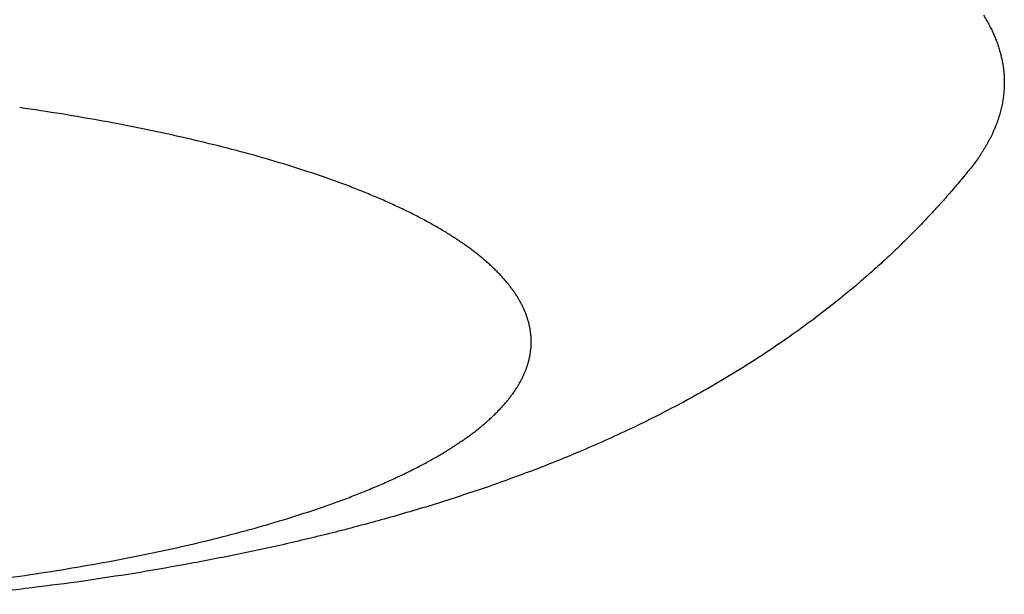
# Model space of a CAD drawing. Units: inches. Extents: x -2488 to 8199, y 379 to 7808.
# Drawn here: x 1041 to 1055, y 3914 to 3923 of the extents above; entities that cross this region are included whole.
import ezdxf

# ---------------------------------------------------------------- set-up
doc = ezdxf.new("R2010")
doc.units = ezdxf.units.IN
doc.layers.add('Elverdal_Swing', color=7, linetype='Continuous', true_color=0xa2b154)

msp = doc.modelspace()

# ---------------------------------------------------------------- linework, layer by layer
at = {"layer": 'Elverdal_Swing'}
for points in [[(1054.785, 3922.788), (1054.798, 3922.765), (1054.812, 3922.743), (1054.825, 3922.72)], [(1054.825, 3922.72), (1054.838, 3922.697), (1054.85, 3922.675), (1054.862, 3922.652)], [(1054.862, 3922.652), (1054.874, 3922.629), (1054.886, 3922.607), (1054.898, 3922.584)], [(1054.898, 3922.584), (1054.908, 3922.562), (1054.919, 3922.54), (1054.929, 3922.517)], [(1054.929, 3922.517), (1054.934, 3922.506), (1054.939, 3922.495), (1054.944, 3922.484)], [(1054.944, 3922.484), (1054.948, 3922.472), (1054.953, 3922.461), (1054.957, 3922.45)], [(1054.957, 3922.45), (1054.962, 3922.438), (1054.966, 3922.427), (1054.971, 3922.416)], [(1054.971, 3922.416), (1054.976, 3922.405), (1054.979, 3922.394), (1054.984, 3922.383)], [(1054.984, 3922.383), (1054.988, 3922.371), (1054.991, 3922.36), (1054.996, 3922.349)], [(1054.996, 3922.349), (1054.999, 3922.338), (1055.003, 3922.327), (1055.007, 3922.316)], [(1055.007, 3922.316), (1055.01, 3922.305), (1055.014, 3922.294), (1055.017, 3922.283)], [(1055.017, 3922.283), (1055.021, 3922.271), (1055.024, 3922.261), (1055.027, 3922.249)], [(1055.027, 3922.249), (1055.03, 3922.238), (1055.033, 3922.227), (1055.036, 3922.216)], [(1055.036, 3922.216), (1055.039, 3922.205), (1055.042, 3922.194), (1055.044, 3922.183)], [(1055.044, 3922.183), (1055.047, 3922.172), (1055.049, 3922.161), (1055.052, 3922.15)], [(1055.052, 3922.15), (1055.054, 3922.138), (1055.056, 3922.128), (1055.058, 3922.117)], [(1055.058, 3922.117), (1055.061, 3922.106), (1055.063, 3922.094), (1055.065, 3922.083)], [(1055.065, 3922.083), (1055.067, 3922.072), (1055.069, 3922.061), (1055.071, 3922.05)], [(1055.071, 3922.05), (1055.073, 3922.039), (1055.074, 3922.029), (1055.076, 3922.018)], [(1055.076, 3922.018), (1055.077, 3922.006), (1055.079, 3921.996), (1055.08, 3921.985)], [(1055.08, 3921.985), (1055.081, 3921.974), (1055.082, 3921.963), (1055.084, 3921.952)], [(1055.084, 3921.952), (1055.085, 3921.941), (1055.086, 3921.93), (1055.087, 3921.92)], [(1055.087, 3921.92), (1055.087, 3921.909), (1055.088, 3921.898), (1055.089, 3921.887)], [(1055.089, 3921.887), (1055.089, 3921.876), (1055.09, 3921.865), (1055.091, 3921.854)], [(1055.091, 3921.749), (1055.091, 3921.736), (1055.09, 3921.722), (1055.09, 3921.708)], [(1055.091, 3921.854), (1055.091, 3921.843), (1055.091, 3921.833), (1055.091, 3921.822)], [(1055.091, 3921.822), (1055.092, 3921.811), (1055.092, 3921.8), (1055.092, 3921.789)], [(1055.092, 3921.789), (1055.092, 3921.776), (1055.091, 3921.762), (1055.091, 3921.749)], [(1055.079, 3921.587), (1055.078, 3921.573), (1055.076, 3921.56), (1055.074, 3921.546)], [(1055.084, 3921.627), (1055.082, 3921.614), (1055.081, 3921.6), (1055.079, 3921.587)], [(1055.087, 3921.668), (1055.086, 3921.654), (1055.085, 3921.641), (1055.084, 3921.627)], [(1055.09, 3921.708), (1055.089, 3921.695), (1055.088, 3921.681), (1055.087, 3921.668)], [(1055.051, 3921.425), (1055.048, 3921.412), (1055.044, 3921.398), (1055.041, 3921.384)], [(1055.06, 3921.466), (1055.057, 3921.452), (1055.054, 3921.439), (1055.051, 3921.425)], [(1055.067, 3921.506), (1055.065, 3921.493), (1055.062, 3921.479), (1055.06, 3921.466)], [(1055.074, 3921.546), (1055.072, 3921.533), (1055.069, 3921.52), (1055.067, 3921.506)], [(1041.145, 3921.324), (1040.938, 3921.356), (1040.731, 3921.387), (1040.524, 3921.419)], [(1041.754, 3921.219), (1041.551, 3921.254), (1041.348, 3921.289), (1041.145, 3921.324)], [(1055.019, 3921.304), (1055.015, 3921.29), (1055.011, 3921.277), (1055.007, 3921.263)], [(1055.031, 3921.344), (1055.027, 3921.331), (1055.023, 3921.317), (1055.019, 3921.304)], [(1055.041, 3921.384), (1055.037, 3921.371), (1055.034, 3921.358), (1055.031, 3921.344)], [(1042.345, 3921.105), (1042.148, 3921.143), (1041.951, 3921.181), (1041.754, 3921.219)], [(1054.963, 3921.142), (1054.958, 3921.129), (1054.952, 3921.115), (1054.946, 3921.102)], [(1054.979, 3921.182), (1054.973, 3921.169), (1054.968, 3921.156), (1054.963, 3921.142)], [(1054.993, 3921.223), (1054.988, 3921.209), (1054.984, 3921.196), (1054.979, 3921.182)], [(1055.007, 3921.263), (1055.002, 3921.25), (1054.998, 3921.237), (1054.993, 3921.223)], [(1042.917, 3920.982), (1042.727, 3921.023), (1042.536, 3921.064), (1042.345, 3921.105)], [(1054.911, 3921.021), (1054.904, 3921.008), (1054.898, 3920.995), (1054.891, 3920.981)], [(1054.929, 3921.062), (1054.923, 3921.048), (1054.917, 3921.035), (1054.911, 3921.021)], [(1054.946, 3921.102), (1054.94, 3921.088), (1054.935, 3921.075), (1054.929, 3921.062)], [(1043.466, 3920.851), (1043.283, 3920.894), (1043.101, 3920.938), (1042.917, 3920.982)], [(1043.992, 3920.712), (1043.817, 3920.758), (1043.642, 3920.804), (1043.466, 3920.851)], [(1054.827, 3920.861), (1054.819, 3920.847), (1054.811, 3920.834), (1054.803, 3920.821)], [(1054.848, 3920.901), (1054.841, 3920.887), (1054.834, 3920.874), (1054.827, 3920.861)], [(1054.87, 3920.941), (1054.863, 3920.928), (1054.856, 3920.914), (1054.848, 3920.901)], [(1054.891, 3920.981), (1054.884, 3920.968), (1054.878, 3920.955), (1054.87, 3920.941)], [(1044.491, 3920.565), (1044.325, 3920.614), (1044.158, 3920.663), (1043.992, 3920.712)], [(1054.727, 3920.701), (1054.718, 3920.688), (1054.708, 3920.675), (1054.699, 3920.661)], [(1054.753, 3920.741), (1054.744, 3920.728), (1054.736, 3920.714), (1054.727, 3920.701)], [(1054.779, 3920.781), (1054.77, 3920.768), (1054.761, 3920.755), (1054.753, 3920.741)], [(1054.803, 3920.821), (1054.795, 3920.808), (1054.787, 3920.794), (1054.779, 3920.781)], [(1044.962, 3920.411), (1044.805, 3920.463), (1044.648, 3920.514), (1044.491, 3920.565)], [(1054.641, 3920.582), (1054.621, 3920.556), (1054.6, 3920.529), (1054.579, 3920.503)], [(1054.699, 3920.661), (1054.68, 3920.635), (1054.661, 3920.608), (1054.641, 3920.582)], [(1045.402, 3920.252), (1045.255, 3920.305), (1045.109, 3920.358), (1044.962, 3920.411)], [(1054.579, 3920.503), (1054.533, 3920.446), (1054.487, 3920.389), (1054.44, 3920.333)], [(1054.44, 3920.333), (1054.393, 3920.277), (1054.346, 3920.222), (1054.298, 3920.166)], [(1045.611, 3920.17), (1045.541, 3920.197), (1045.471, 3920.224), (1045.402, 3920.252)], [(1045.811, 3920.087), (1045.744, 3920.115), (1045.677, 3920.142), (1045.611, 3920.17)], [(1054.298, 3920.166), (1054.25, 3920.111), (1054.202, 3920.057), (1054.154, 3920.002)], [(1046.002, 3920.002), (1045.938, 3920.031), (1045.875, 3920.059), (1045.811, 3920.087)], [(1046.186, 3919.917), (1046.125, 3919.945), (1046.064, 3919.974), (1046.002, 3920.002)], [(1054.154, 3920.002), (1054.105, 3919.949), (1054.056, 3919.895), (1054.007, 3919.842)], [(1046.362, 3919.831), (1046.304, 3919.859), (1046.245, 3919.888), (1046.186, 3919.917)], [(1046.528, 3919.743), (1046.473, 3919.772), (1046.417, 3919.801), (1046.362, 3919.831)], [(1054.007, 3919.842), (1053.954, 3919.785), (1053.9, 3919.729), (1053.847, 3919.673)], [(1046.686, 3919.655), (1046.634, 3919.685), (1046.581, 3919.714), (1046.528, 3919.743)], [(1053.847, 3919.673), (1053.793, 3919.618), (1053.739, 3919.564), (1053.685, 3919.508)], [(1046.837, 3919.567), (1046.787, 3919.596), (1046.736, 3919.626), (1046.686, 3919.655)], [(1046.977, 3919.477), (1046.93, 3919.507), (1046.883, 3919.537), (1046.837, 3919.567)], [(1047.11, 3919.387), (1047.065, 3919.417), (1047.021, 3919.447), (1046.977, 3919.477)], [(1047.173, 3919.342), (1047.152, 3919.357), (1047.131, 3919.372), (1047.11, 3919.387)], [(1053.685, 3919.508), (1053.631, 3919.455), (1053.576, 3919.401), (1053.521, 3919.348)], [(1047.233, 3919.297), (1047.213, 3919.312), (1047.193, 3919.327), (1047.173, 3919.342)], [(1047.292, 3919.251), (1047.272, 3919.267), (1047.253, 3919.281), (1047.233, 3919.297)], [(1047.348, 3919.206), (1047.329, 3919.221), (1047.311, 3919.236), (1047.292, 3919.251)], [(1053.521, 3919.348), (1053.466, 3919.295), (1053.41, 3919.242), (1053.355, 3919.19)], [(1047.402, 3919.16), (1047.384, 3919.175), (1047.366, 3919.191), (1047.348, 3919.206)], [(1047.454, 3919.115), (1047.437, 3919.13), (1047.42, 3919.145), (1047.402, 3919.16)], [(1047.504, 3919.069), (1047.487, 3919.085), (1047.471, 3919.1), (1047.454, 3919.115)], [(1053.355, 3919.19), (1053.293, 3919.134), (1053.232, 3919.079), (1053.172, 3919.023)], [(1047.552, 3919.024), (1047.536, 3919.039), (1047.52, 3919.054), (1047.504, 3919.069)], [(1047.598, 3918.978), (1047.583, 3918.993), (1047.567, 3919.008), (1047.552, 3919.024)], [(1047.641, 3918.933), (1047.627, 3918.948), (1047.612, 3918.963), (1047.598, 3918.978)], [(1053.172, 3919.023), (1053.11, 3918.969), (1053.049, 3918.914), (1052.987, 3918.86)], [(1047.683, 3918.887), (1047.669, 3918.902), (1047.655, 3918.918), (1047.641, 3918.933)], [(1047.722, 3918.841), (1047.709, 3918.857), (1047.696, 3918.872), (1047.683, 3918.887)], [(1047.759, 3918.796), (1047.746, 3918.811), (1047.734, 3918.826), (1047.722, 3918.841)], [(1052.987, 3918.86), (1052.924, 3918.807), (1052.862, 3918.754), (1052.799, 3918.702)], [(1047.794, 3918.751), (1047.782, 3918.766), (1047.771, 3918.781), (1047.759, 3918.796)], [(1047.828, 3918.705), (1047.817, 3918.72), (1047.806, 3918.736), (1047.794, 3918.751)], [(1047.859, 3918.66), (1047.849, 3918.675), (1047.838, 3918.69), (1047.828, 3918.705)], [(1047.888, 3918.615), (1047.878, 3918.63), (1047.869, 3918.645), (1047.859, 3918.66)], [(1052.799, 3918.702), (1052.736, 3918.65), (1052.673, 3918.598), (1052.61, 3918.547)], [(1047.915, 3918.569), (1047.906, 3918.584), (1047.897, 3918.599), (1047.888, 3918.615)], [(1047.94, 3918.524), (1047.932, 3918.539), (1047.923, 3918.554), (1047.915, 3918.569)], [(1047.963, 3918.479), (1047.955, 3918.494), (1047.948, 3918.509), (1047.94, 3918.524)], [(1052.61, 3918.547), (1052.496, 3918.458), (1052.382, 3918.37), (1052.268, 3918.282)], [(1047.984, 3918.434), (1047.977, 3918.449), (1047.97, 3918.464), (1047.963, 3918.479)], [(1047.994, 3918.412), (1047.991, 3918.419), (1047.987, 3918.427), (1047.984, 3918.434)], [(1048.004, 3918.389), (1048, 3918.397), (1047.997, 3918.404), (1047.994, 3918.412)], [(1048.013, 3918.367), (1048.009, 3918.374), (1048.007, 3918.382), (1048.004, 3918.389)], [(1048.02, 3918.344), (1048.018, 3918.352), (1048.015, 3918.359), (1048.013, 3918.367)], [(1048.029, 3918.322), (1048.026, 3918.329), (1048.023, 3918.337), (1048.02, 3918.344)], [(1048.036, 3918.3), (1048.033, 3918.307), (1048.031, 3918.315), (1048.029, 3918.322)], [(1048.043, 3918.277), (1048.041, 3918.285), (1048.038, 3918.292), (1048.036, 3918.3)], [(1048.049, 3918.255), (1048.047, 3918.262), (1048.045, 3918.27), (1048.043, 3918.277)], [(1048.055, 3918.233), (1048.053, 3918.24), (1048.051, 3918.248), (1048.049, 3918.255)], [(1048.061, 3918.211), (1048.059, 3918.218), (1048.057, 3918.225), (1048.055, 3918.233)], [(1052.268, 3918.282), (1052.152, 3918.197), (1052.037, 3918.113), (1051.921, 3918.029)], [(1048.066, 3918.189), (1048.064, 3918.196), (1048.063, 3918.204), (1048.061, 3918.211)], [(1048.07, 3918.167), (1048.069, 3918.174), (1048.068, 3918.182), (1048.066, 3918.189)], [(1048.075, 3918.144), (1048.074, 3918.152), (1048.072, 3918.159), (1048.07, 3918.167)], [(1048.079, 3918.123), (1048.078, 3918.13), (1048.076, 3918.137), (1048.075, 3918.144)], [(1048.082, 3918.101), (1048.081, 3918.108), (1048.08, 3918.115), (1048.079, 3918.123)], [(1048.084, 3918.079), (1048.084, 3918.086), (1048.083, 3918.093), (1048.082, 3918.101)], [(1048.087, 3918.057), (1048.087, 3918.064), (1048.085, 3918.072), (1048.084, 3918.079)], [(1048.089, 3918.035), (1048.089, 3918.042), (1048.088, 3918.05), (1048.087, 3918.057)], [(1048.09, 3918.014), (1048.09, 3918.021), (1048.09, 3918.028), (1048.089, 3918.035)], [(1048.092, 3917.992), (1048.091, 3917.999), (1048.091, 3918.006), (1048.09, 3918.014)], [(1048.092, 3917.97), (1048.092, 3917.977), (1048.092, 3917.985), (1048.092, 3917.992)], [(1048.092, 3917.949), (1048.092, 3917.956), (1048.092, 3917.963), (1048.092, 3917.97)], [(1048.092, 3917.927), (1048.092, 3917.934), (1048.092, 3917.941), (1048.092, 3917.949)], [(1048.092, 3917.906), (1048.092, 3917.913), (1048.092, 3917.92), (1048.092, 3917.927)], [(1051.921, 3918.029), (1051.792, 3917.942), (1051.664, 3917.855), (1051.536, 3917.767)], [(1048.079, 3917.775), (1048.08, 3917.782), (1048.081, 3917.789), (1048.082, 3917.796)], [(1048.082, 3917.796), (1048.083, 3917.804), (1048.084, 3917.811), (1048.084, 3917.819)], [(1048.084, 3917.819), (1048.085, 3917.826), (1048.087, 3917.833), (1048.087, 3917.84)], [(1048.087, 3917.84), (1048.088, 3917.847), (1048.089, 3917.855), (1048.089, 3917.862)], [(1048.089, 3917.862), (1048.09, 3917.869), (1048.09, 3917.876), (1048.09, 3917.884)], [(1048.09, 3917.884), (1048.091, 3917.891), (1048.091, 3917.898), (1048.092, 3917.906)], [(1048.043, 3917.62), (1048.045, 3917.627), (1048.047, 3917.635), (1048.049, 3917.642)], [(1048.049, 3917.642), (1048.051, 3917.65), (1048.053, 3917.657), (1048.055, 3917.664)], [(1048.055, 3917.664), (1048.057, 3917.671), (1048.059, 3917.679), (1048.061, 3917.686)], [(1048.061, 3917.686), (1048.063, 3917.693), (1048.064, 3917.701), (1048.066, 3917.708)], [(1048.066, 3917.708), (1048.068, 3917.716), (1048.069, 3917.723), (1048.07, 3917.731)], [(1048.07, 3917.731), (1048.072, 3917.738), (1048.074, 3917.745), (1048.075, 3917.752)], [(1048.075, 3917.752), (1048.076, 3917.76), (1048.078, 3917.768), (1048.079, 3917.775)], [(1051.536, 3917.767), (1051.406, 3917.684), (1051.276, 3917.601), (1051.146, 3917.518)], [(1047.994, 3917.486), (1047.997, 3917.493), (1048, 3917.501), (1048.004, 3917.508)], [(1048.004, 3917.508), (1048.007, 3917.516), (1048.009, 3917.523), (1048.013, 3917.531)], [(1048.013, 3917.531), (1048.015, 3917.538), (1048.018, 3917.546), (1048.02, 3917.553)], [(1048.02, 3917.553), (1048.023, 3917.561), (1048.026, 3917.568), (1048.029, 3917.575)], [(1048.029, 3917.575), (1048.031, 3917.583), (1048.033, 3917.59), (1048.036, 3917.598)], [(1048.036, 3917.598), (1048.038, 3917.605), (1048.041, 3917.612), (1048.043, 3917.62)], [(1051.146, 3917.518), (1051.015, 3917.44), (1050.884, 3917.362), (1050.752, 3917.283)], [(1047.915, 3917.328), (1047.923, 3917.343), (1047.932, 3917.358), (1047.94, 3917.374)], [(1047.94, 3917.374), (1047.948, 3917.389), (1047.955, 3917.404), (1047.963, 3917.419)], [(1047.963, 3917.419), (1047.97, 3917.434), (1047.977, 3917.449), (1047.984, 3917.463)], [(1047.984, 3917.463), (1047.987, 3917.471), (1047.991, 3917.478), (1047.994, 3917.486)], [(1047.828, 3917.193), (1047.838, 3917.208), (1047.849, 3917.223), (1047.859, 3917.238)], [(1047.859, 3917.238), (1047.869, 3917.253), (1047.878, 3917.268), (1047.888, 3917.283)], [(1047.888, 3917.283), (1047.897, 3917.298), (1047.906, 3917.313), (1047.915, 3917.328)], [(1050.752, 3917.283), (1050.619, 3917.209), (1050.486, 3917.135), (1050.353, 3917.061)], [(1047.683, 3917.01), (1047.696, 3917.025), (1047.709, 3917.041), (1047.722, 3917.055)], [(1047.722, 3917.055), (1047.734, 3917.071), (1047.746, 3917.086), (1047.759, 3917.101)], [(1047.759, 3917.101), (1047.771, 3917.117), (1047.782, 3917.132), (1047.794, 3917.147)], [(1047.794, 3917.147), (1047.806, 3917.162), (1047.817, 3917.177), (1047.828, 3917.193)], [(1050.353, 3917.061), (1050.23, 3916.997), (1050.106, 3916.932), (1049.983, 3916.867)], [(1047.552, 3916.874), (1047.567, 3916.889), (1047.583, 3916.904), (1047.598, 3916.919)], [(1047.598, 3916.919), (1047.612, 3916.934), (1047.627, 3916.95), (1047.641, 3916.965)], [(1047.641, 3916.965), (1047.655, 3916.98), (1047.669, 3916.995), (1047.683, 3917.01)], [(1047.402, 3916.737), (1047.42, 3916.752), (1047.437, 3916.767), (1047.454, 3916.782)], [(1047.454, 3916.782), (1047.471, 3916.798), (1047.487, 3916.813), (1047.504, 3916.828)], [(1047.504, 3916.828), (1047.52, 3916.843), (1047.536, 3916.859), (1047.552, 3916.874)], [(1049.983, 3916.867), (1049.858, 3916.806), (1049.733, 3916.744), (1049.609, 3916.682)], [(1047.233, 3916.601), (1047.253, 3916.616), (1047.272, 3916.631), (1047.292, 3916.646)], [(1047.292, 3916.646), (1047.311, 3916.661), (1047.329, 3916.676), (1047.348, 3916.692)], [(1047.348, 3916.692), (1047.366, 3916.707), (1047.384, 3916.722), (1047.402, 3916.737)], [(1049.609, 3916.682), (1049.483, 3916.624), (1049.357, 3916.565), (1049.232, 3916.507)], [(1046.977, 3916.42), (1047.021, 3916.451), (1047.065, 3916.481), (1047.11, 3916.511)], [(1047.11, 3916.511), (1047.131, 3916.526), (1047.152, 3916.541), (1047.173, 3916.556)], [(1047.173, 3916.556), (1047.193, 3916.571), (1047.213, 3916.586), (1047.233, 3916.601)], [(1049.232, 3916.507), (1049.105, 3916.451), (1048.978, 3916.396), (1048.852, 3916.34)], [(1046.686, 3916.242), (1046.736, 3916.272), (1046.787, 3916.301), (1046.837, 3916.331)], [(1046.837, 3916.331), (1046.883, 3916.361), (1046.93, 3916.39), (1046.977, 3916.42)], [(1048.852, 3916.34), (1048.733, 3916.291), (1048.616, 3916.242), (1048.497, 3916.193)], [(1046.528, 3916.154), (1046.581, 3916.183), (1046.634, 3916.213), (1046.686, 3916.242)], [(1048.497, 3916.193), (1048.378, 3916.146), (1048.259, 3916.099), (1048.14, 3916.052)], [(1046.186, 3915.981), (1046.245, 3916.009), (1046.304, 3916.038), (1046.362, 3916.067)], [(1046.362, 3916.067), (1046.417, 3916.096), (1046.473, 3916.125), (1046.528, 3916.154)], [(1048.14, 3916.052), (1047.898, 3915.963), (1047.655, 3915.875), (1047.413, 3915.787)], [(1045.811, 3915.811), (1045.875, 3915.839), (1045.938, 3915.867), (1046.002, 3915.895)], [(1046.002, 3915.895), (1046.064, 3915.924), (1046.125, 3915.952), (1046.186, 3915.981)], [(1045.611, 3915.728), (1045.677, 3915.755), (1045.744, 3915.783), (1045.811, 3915.811)], [(1047.413, 3915.787), (1047.166, 3915.706), (1046.919, 3915.625), (1046.672, 3915.544)], [(1044.962, 3915.486), (1045.109, 3915.539), (1045.255, 3915.593), (1045.402, 3915.646)], [(1045.402, 3915.646), (1045.471, 3915.673), (1045.541, 3915.7), (1045.611, 3915.728)], [(1044.491, 3915.333), (1044.648, 3915.384), (1044.805, 3915.435), (1044.962, 3915.486)], [(1046.672, 3915.544), (1046.421, 3915.47), (1046.17, 3915.396), (1045.918, 3915.323)], [(1043.992, 3915.186), (1044.158, 3915.235), (1044.325, 3915.284), (1044.491, 3915.333)], [(1045.918, 3915.323), (1045.678, 3915.258), (1045.438, 3915.195), (1045.197, 3915.131)], [(1043.466, 3915.047), (1043.642, 3915.093), (1043.817, 3915.14), (1043.992, 3915.186)], [(1042.917, 3914.916), (1043.101, 3914.959), (1043.283, 3915.003), (1043.466, 3915.047)], [(1045.197, 3915.131), (1044.953, 3915.072), (1044.709, 3915.013), (1044.465, 3914.955)], [(1042.345, 3914.793), (1042.536, 3914.834), (1042.727, 3914.875), (1042.917, 3914.916)], [(1044.465, 3914.955), (1044.215, 3914.901), (1043.966, 3914.847), (1043.716, 3914.794)], [(1041.754, 3914.679), (1041.951, 3914.716), (1042.148, 3914.755), (1042.345, 3914.793)], [(1043.716, 3914.794), (1043.462, 3914.745), (1043.207, 3914.696), (1042.953, 3914.646)], [(1041.145, 3914.574), (1041.348, 3914.608), (1041.551, 3914.644), (1041.754, 3914.679)], [(1042.953, 3914.646), (1042.707, 3914.604), (1042.463, 3914.562), (1042.217, 3914.519)], [(1039.247, 3914.316), (1039.673, 3914.37), (1040.098, 3914.424), (1040.524, 3914.478)], [(1040.524, 3914.478), (1040.731, 3914.51), (1040.938, 3914.542), (1041.145, 3914.574)], [(1042.217, 3914.519), (1041.968, 3914.481), (1041.719, 3914.443), (1041.47, 3914.404)], [(1041.47, 3914.404), (1040.961, 3914.339), (1040.451, 3914.274), (1039.941, 3914.21)]]:
    msp.add_open_spline(points, degree=3, dxfattribs=at)

doc.saveas('drawing.dxf')
